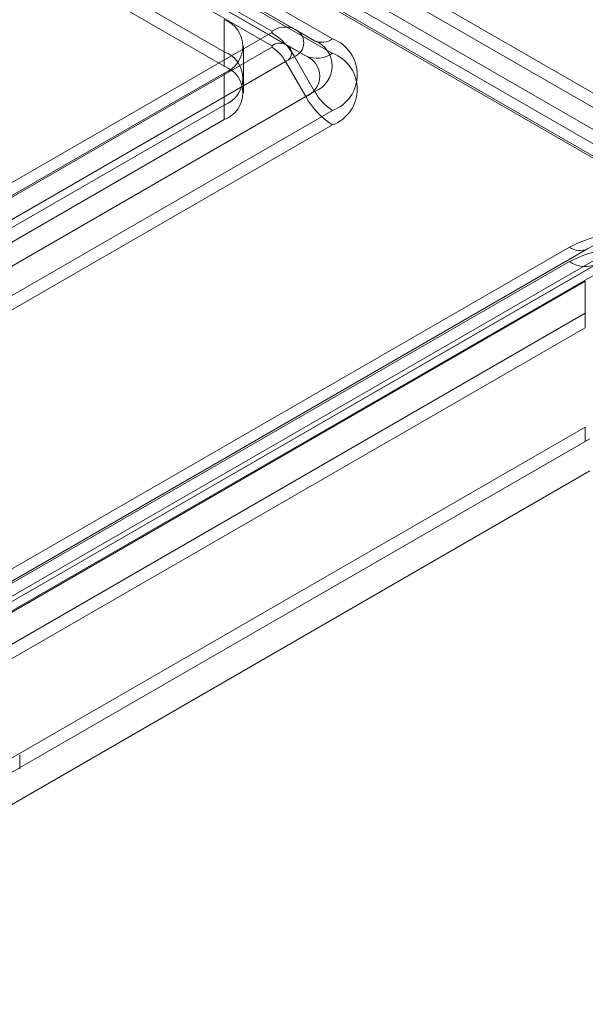
# Model space of a CAD drawing. Units: millimetres. Extents: x 0 to 420, y 0 to 297.
# Drawn here: x 341 to 350, y 126 to 141 of the extents above; entities that cross this region are included whole.
import ezdxf

# ---------------------------------------------------------------- set-up
doc = ezdxf.new("R2010")
doc.units = ezdxf.units.MM

msp = doc.modelspace()

# ---------------------------------------------------------------- linework, layer by layer
at = {"color": 7, "linetype": 'Continuous', "lineweight": 15}
for p, q in [((405.726, 107.17), (293.452, 171.985)), ((405.535, 107.06), (293.261, 171.875)), ((292.79, 171.591), (405.525, 106.511)), ((405.525, 106.29), (292.79, 171.371)), ((344.87, 140.413), (294.665, 169.395)), ((295.01, 169.429), (345.215, 140.447)), ((345.524, 140.269), (295.319, 169.251)), ((295.594, 169.278), (345.799, 140.296)), ((344.87, 140.192), (294.665, 169.175)), ((294.875, 169.196), (345.08, 140.213)), ((345.389, 140.035), (295.184, 169.017)), ((295.594, 169.058), (345.799, 140.075)), ((295.354, 168.266), (344.144, 140.1)), ((295.354, 168.046), (344.144, 139.88)), ((300.537, 167.34), (394.299, 113.212)), ((300.183, 167.136), (393.946, 113.008)), ((344.144, 140.1), (344.144, 140.59)), ((322.95, 127.737), (344.87, 140.392)), ((345.215, 140.447), (345.524, 140.269)), ((322.95, 127.517), (344.87, 140.171)), ((344.437, 139.692), (344.437, 140.182)), ((345.08, 140.213), (345.389, 140.035)), ((345.215, 140.027), (323.295, 127.373)), ((344.144, 140.1), (344.144, 139.88)), ((345.215, 140.027), (345.524, 139.492)), ((345.08, 139.949), (323.16, 127.295)), ((345.08, 139.949), (345.389, 139.414)), ((344.144, 139.774), (323.638, 127.936)), ((344.144, 139.284), (344.144, 139.774)), ((344.437, 139.471), (344.437, 139.692)), ((323.603, 126.838), (345.524, 139.492)), ((323.468, 126.76), (345.389, 139.414)), ((344.144, 139.284), (323.638, 127.446)), ((344.144, 139.063), (344.144, 139.284)), ((345.799, 139.202), (323.878, 126.548)), ((344.144, 139.063), (323.638, 127.225)), ((345.799, 138.982), (323.878, 126.327)), ((328.083, 124.609), (350.003, 137.263)), ((350.348, 137.229), (328.428, 124.575)), ((327.499, 124.458), (349.42, 137.112)), ((349.695, 137.085), (327.774, 124.43)), ((328.218, 124.375), (350.138, 137.029)), ((350.348, 137.008), (328.428, 124.354)), ((327.499, 124.237), (349.42, 136.891)), ((349.83, 136.851), (327.909, 124.196)), ((329.154, 124.752), (349.66, 136.59)), ((349.66, 136.1), (349.66, 136.59)), ((329.154, 124.262), (349.66, 136.1)), ((349.66, 136.1), (349.66, 135.879)), ((329.154, 124.041), (349.66, 135.879)), ((349.66, 134.361), (333.396, 124.972)), ((349.66, 134.361), (349.66, 134.14)), ((333.326, 124.711), (349.73, 134.181)), ((349.66, 134.14), (333.396, 124.752)), ((333.326, 124.221), (349.73, 133.691)), ((341.017, 129.136), (341.017, 129.348))]:
    msp.add_line(p, q, dxfattribs=at)
for centre, radius, start, end in [((343.989, 140.182), 0.437, 290.7834, 69.2166), ((345.072, 140.131), 0.347, 65.686, 125.6182), ((344.866, 140.402), 0.0114, 290.7834, 69.2166), ((344.343, 139.547), 0.995, 28.8556, 58.0453), ((345.135, 140.237), 0.224, 290.7834, 69.2166), ((344.993, 140.021), 0.211, 65.686, 125.6182), ((344.866, 140.182), 0.0114, 290.7834, 69.2166), ((344.549, 139.657), 0.606, 28.8556, 58.0453), ((345.03, 140.081), 0.141, 290.7834, 69.2166), ((345.638, 140.521), 0.277, 245.686, 305.6182), ((345.376, 139.881), 0.415, 290.7834, 69.2166), ((345.591, 139.749), 0.585, 290.7834, 69.2166), ((343.989, 139.692), 0.437, 290.7834, 69.2166), ((345.559, 140.411), 0.412, 245.686, 305.6182), ((345.271, 139.725), 0.332, 290.7834, 69.2166), ((345.591, 139.529), 0.585, 290.7834, 69.2166), ((343.989, 139.471), 0.437, 290.7834, 69.2166), ((346.219, 139.875), 0.793, 208.8556, 238.0453), ((346.425, 139.985), 1.183, 208.8556, 238.0453), ((350.367, 135.284), 2.059, 62.6097, 117.3903), ((350.367, 135.063), 2.059, 62.6097, 117.3903), ((349.581, 137.337), 0.277, 234.3818, 294.314), ((349.66, 137.227), 0.412, 234.3818, 294.314)]:
    msp.add_arc(centre, radius, start, end, dxfattribs=at)

doc.saveas('drawing.dxf')
